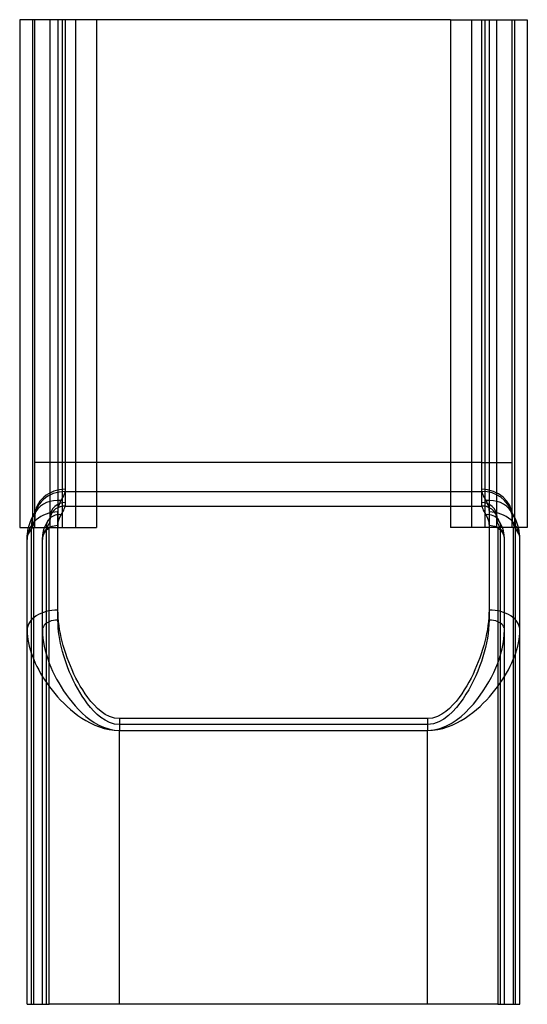
# Model space of a CAD drawing. Units: millimetres. Extents: x -16.5 to 16.5, y -1 to 63.
import ezdxf

# ---------------------------------------------------------------- set-up
doc = ezdxf.new("R2010")
doc.units = ezdxf.units.MM
doc.layers.add('MAIN-1', color=7, linetype='Continuous')
doc.layers.add('MAIN-2', color=7, linetype='Continuous')

msp = doc.modelspace()

# ---------------------------------------------------------------- linework, layer by layer
at = {"layer": 'MAIN-1'}
for p, q in [((-16.482, 63), (-16.482, 30)), ((-14.005, 63), (-16.482, 63)), ((-11.5, 63), (-14.005, 63)), ((-14.005, 63), (-14.005, 30)), ((-11.5, 63), (-11.5, 30)), ((11.5, 63), (-11.5, 63)), ((11.5, 63), (11.5, 30)), ((11.5, 63), (14.005, 63)), ((14.005, 63), (14.005, 30)), ((14.005, 63), (16.482, 63)), ((16.482, 63), (16.482, 30)), ((11.5, 34.208), (-11.5, 34.208)), ((-11.5, 31.382), (11.5, 31.382)), ((-16.482, 30), (-14.005, 30)), ((-15.992, 29.427), (-15.978, 29.604)), ((-15.968, 29.464), (-15.992, 29.344)), ((-15.978, 29.604), (-15.962, 29.72)), ((-15.928, 29.58), (-15.968, 29.464)), ((-15.962, 29.72), (-15.944, 29.828)), ((-15.944, 29.828), (-15.926, 29.915)), ((-15.872, 29.692), (-15.928, 29.58)), ((-15.926, 29.915), (-15.906, 30)), ((-15.799, 29.8), (-15.872, 29.692)), ((-15.71, 29.905), (-15.799, 29.8)), ((-15.702, 29.921), (-15.71, 29.905)), ((-15.71, -1), (-15.71, 29.905)), ((-15.694, 29.937), (-15.702, 29.921)), ((-15.687, 29.953), (-15.694, 29.937)), ((-15.679, 29.969), (-15.687, 29.953)), ((-15.672, 29.984), (-15.679, 29.969)), ((-15.665, 30), (-15.672, 29.984)), ((-15.569, -1), (-15.569, 30)), ((-14.558, -1), (-14.558, 30)), ((-14.005, 30), (-11.5, 30)), ((-14, 23.979), (-14, 30)), ((14.005, 30), (11.5, 30)), ((14, 30), (14, 23.979)), ((16.482, 30), (14.005, 30)), ((14.558, 30), (14.558, -1)), ((15.569, 30), (15.569, -1)), ((15.672, 29.984), (15.665, 30)), ((15.679, 29.969), (15.672, 29.984)), ((15.687, 29.953), (15.679, 29.969)), ((15.694, 29.937), (15.687, 29.953)), ((15.702, 29.921), (15.694, 29.937)), ((15.71, 29.905), (15.702, 29.921)), ((15.71, -1), (15.71, 29.905)), ((15.799, 29.8), (15.71, 29.905)), ((15.872, 29.692), (15.799, 29.8)), ((15.928, 29.58), (15.872, 29.692)), ((15.926, 29.915), (15.906, 30)), ((15.944, 29.828), (15.926, 29.915)), ((15.968, 29.464), (15.928, 29.58)), ((15.962, 29.72), (15.944, 29.828)), ((15.978, 29.604), (15.962, 29.72)), ((15.992, 29.344), (15.968, 29.464)), ((15.992, 29.427), (15.978, 29.604)), ((-16, 29.221), (-15.992, 29.427)), ((-15.992, 29.344), (-16, 29.221)), ((-16, -1), (-16, 29.221)), ((16, 29.221), (15.992, 29.427)), ((16, 29.221), (15.992, 29.344)), ((16, -1), (16, 29.221)), ((-13.995, 23.727), (-14, 23.979)), ((-13.98, 23.473), (-13.995, 23.727)), ((13.993, 23.686), (13.973, 23.391)), ((14, 23.979), (13.993, 23.686)), ((-13.955, 23.218), (-13.98, 23.473)), ((-13.921, 22.962), (-13.955, 23.218)), ((13.94, 23.095), (13.894, 22.796)), ((13.973, 23.391), (13.94, 23.095)), ((-13.878, 22.704), (-13.921, 22.962)), ((-13.827, 22.445), (-13.878, 22.704)), ((-13.767, 22.185), (-13.827, 22.445)), ((13.837, 22.496), (13.769, 22.193)), ((13.894, 22.796), (13.837, 22.496)), ((-13.699, 21.923), (-13.767, 22.185)), ((-13.624, 21.66), (-13.699, 21.923)), ((13.69, 21.889), (13.6, 21.582)), ((13.769, 22.193), (13.69, 21.889)), ((-14.558, 21.175), (-14.455, 20.919)), ((-13.54, 21.396), (-13.624, 21.66)), ((-13.448, 21.13), (-13.54, 21.396)), ((-13.348, 20.864), (-13.448, 21.13)), ((13.499, 21.274), (13.387, 20.966)), ((13.6, 21.582), (13.499, 21.274)), ((14.436, 20.874), (14.558, 21.175)), ((-14.455, 20.919), (-14.342, 20.661)), ((-14.342, 20.661), (-14.218, 20.402)), ((-13.241, 20.599), (-13.348, 20.864)), ((-13.126, 20.334), (-13.241, 20.599)), ((13.266, 20.658), (13.134, 20.353)), ((13.387, 20.966), (13.266, 20.658)), ((14.152, 20.271), (14.301, 20.573)), ((14.301, 20.573), (14.436, 20.874)), ((-14.218, 20.402), (-14.085, 20.145)), ((-14.085, 20.145), (-13.942, 19.888)), ((-13.942, 19.888), (-13.79, 19.634)), ((-13.003, 20.071), (-13.126, 20.334)), ((-12.872, 19.809), (-13.003, 20.071)), ((12.992, 20.049), (12.84, 19.747)), ((13.134, 20.353), (12.992, 20.049)), ((13.814, 19.673), (13.989, 19.971)), ((13.989, 19.971), (14.152, 20.271)), ((-13.79, 19.634), (-13.629, 19.381)), ((-13.629, 19.381), (-13.457, 19.131)), ((-12.733, 19.549), (-12.872, 19.809)), ((-12.585, 19.292), (-12.733, 19.549)), ((-12.426, 19.036), (-12.585, 19.292)), ((12.675, 19.447), (12.499, 19.15)), ((12.84, 19.747), (12.675, 19.447)), ((13.425, 19.087), (13.627, 19.378)), ((13.627, 19.378), (13.814, 19.673)), ((-13.457, 19.131), (-13.275, 18.884)), ((-13.275, 18.884), (-13.082, 18.64)), ((-13.082, 18.64), (-12.876, 18.399)), ((-12.257, 18.783), (-12.426, 19.036)), ((-12.076, 18.535), (-12.257, 18.783)), ((12.101, 18.568), (11.876, 18.287)), ((12.308, 18.856), (12.101, 18.568)), ((12.499, 19.15), (12.308, 18.856)), ((12.979, 18.517), (13.21, 18.8)), ((13.21, 18.8), (13.425, 19.087)), ((-12.876, 18.399), (-12.657, 18.163)), ((-12.657, 18.163), (-12.425, 17.935)), ((-12.425, 17.935), (-12.179, 17.717)), ((-11.882, 18.294), (-12.076, 18.535)), ((-11.674, 18.062), (-11.882, 18.294)), ((-11.449, 17.843), (-11.674, 18.062)), ((11.631, 18.018), (11.362, 17.766)), ((11.876, 18.287), (11.631, 18.018)), ((12.178, 17.716), (12.465, 17.972)), ((12.465, 17.972), (12.732, 18.241)), ((12.732, 18.241), (12.979, 18.517)), ((-12.179, 17.717), (-11.919, 17.512)), ((-11.919, 17.512), (-11.641, 17.322)), ((-11.641, 17.322), (-11.344, 17.152)), ((-11.203, 17.639), (-11.449, 17.843)), ((-10.935, 17.46), (-11.203, 17.639)), ((-10.644, 17.316), (-10.935, 17.46)), ((-10.329, 17.22), (-10.644, 17.316)), ((10.742, 17.358), (10.381, 17.231)), ((11.066, 17.542), (10.742, 17.358)), ((11.362, 17.766), (11.066, 17.542)), ((11.54, 17.261), (11.871, 17.477)), ((11.871, 17.477), (12.178, 17.716)), ((-11.344, 17.152), (-11.03, 17.008)), ((-11.03, 17.008), (-10.698, 16.898)), ((-10.698, 16.898), (-10.353, 16.828)), ((-10.353, 16.828), (-10, 16.803)), ((-10, 17.186), (-10.329, 17.22)), ((10, 17.186), (-10, 17.186)), ((-10, 17.186), (-10, 16.803)), ((-10, 16.803), (10, 16.803)), ((-10, -1), (-10, 16.803)), ((10.381, 17.231), (10, 17.186)), ((10, 17.186), (10, 16.803)), ((10, 16.803), (10.411, 16.836)), ((10, -1), (10, 16.803)), ((10.411, 16.836), (10.81, 16.93)), ((10.81, 16.93), (11.188, 17.076)), ((11.188, 17.076), (11.54, 17.261)), ((-16, -1), (-15.71, -1)), ((-15.71, -1), (-15.569, -1)), ((-15.569, -1), (-14.558, -1)), ((-10, -1), (-14.558, -1)), ((10, -1), (-10, -1)), ((14.558, -1), (10, -1)), ((14.558, -1), (15.569, -1)), ((15.569, -1), (15.71, -1)), ((15.71, -1), (16, -1))]:
    msp.add_line(p, q, dxfattribs=at)
for centre, major_axis, ratio, start_param, end_param in [((-13.79, 29.905), (1.649, -1.131), 0.88876, -3.141435, -3.14137), ((13.79, 29.905), (-1.649, -1.131), 0.88876, 3.141371, 3.141435), ((-13.79, 29.905), (1.649, -1.131), 0.88876, -2.535783, -2.484452), ((-14, 29.221), (1, 0), 0.892124, 2.080028, 2.162627), ((14, 29.221), (-1, 0), 0.892124, -2.162627, -2.08003), ((13.79, 29.905), (-1.649, -1.131), 0.88876, 2.484452, 2.535783), ((-14, 23.329), (1, 0), 0.650123, 1.570796, 2.162627), ((14, 23.329), (-1, 0), 0.650123, -2.162627, -1.570796)]:
    msp.add_ellipse(centre, major_axis=major_axis, ratio=ratio, start_param=start_param, end_param=end_param, dxfattribs=at)
at = {"layer": 'MAIN-2'}
for p, q in [((-15.647, 63), (-15.647, 30)), ((-15.5, 30), (-15.5, 63)), ((-15.5, 63), (-15.5, 63)), ((-14.5, 30), (-14.5, 63)), ((-14.5, 63), (-14.5, 63)), ((-13.72, 63), (-13.72, 30)), ((-13.5, 34.208), (-13.5, 63)), ((-13.5, 34.208), (-13.5, 63)), ((-12.864, 63), (-12.864, 30)), ((12.864, 63), (12.864, 30)), ((13.5, 63), (13.5, 34.208)), ((13.5, 63), (13.5, 34.208)), ((13.72, 63), (13.72, 30)), ((14.5, 30), (14.5, 63)), ((14.5, 63), (14.5, 63)), ((15.5, 63), (15.5, 63)), ((15.5, 30), (15.5, 63)), ((15.647, 63), (15.647, 30)), ((-13.5, 34.208), (-15.5, 34.208)), ((-13.5, 34.208), (-14.5, 34.208)), ((-13.5, 32.476), (-13.5, 34.208)), ((13.5, 34.208), (-13.5, 34.208)), ((-11.5, 34.208), (-13.5, 34.208)), ((-13.5, 31.61), (-13.5, 34.208)), ((13.5, 34.208), (11.5, 34.208)), ((13.5, 34.208), (13.5, 32.476)), ((13.5, 34.208), (15.5, 34.208)), ((13.5, 34.208), (13.5, 31.61)), ((13.5, 34.208), (14.5, 34.208)), ((-13.674, 31.946), (-13.627, 32.044)), ((-13.627, 32.044), (-13.588, 32.139)), ((-13.588, 32.139), (-13.555, 32.233)), ((-13.555, 32.233), (-13.53, 32.324)), ((-13.53, 32.324), (-13.521, 32.345)), ((-13.53, 32.324), (13.53, 32.324)), ((-13.521, 32.345), (-13.513, 32.368)), ((-13.513, 32.368), (-13.507, 32.392)), ((-13.507, 32.392), (-13.503, 32.419)), ((-13.503, 32.419), (-13.501, 32.447)), ((-13.501, 32.447), (-13.5, 32.476)), ((13.5, 32.476), (13.501, 32.447)), ((13.501, 32.447), (13.503, 32.419)), ((13.503, 32.419), (13.507, 32.392)), ((13.507, 32.392), (13.513, 32.368)), ((13.513, 32.368), (13.521, 32.345)), ((13.521, 32.345), (13.53, 32.324)), ((13.53, 32.324), (13.555, 32.233)), ((13.555, 32.233), (13.588, 32.139)), ((13.588, 32.139), (13.627, 32.044)), ((13.627, 32.044), (13.674, 31.946)), ((-13.977, 31.266), (-13.949, 31.391)), ((-13.949, 31.391), (-13.908, 31.513)), ((-13.908, 31.513), (-13.855, 31.631)), ((-13.855, 31.631), (-13.79, 31.745)), ((-13.79, 31.745), (-13.729, 31.847)), ((-13.729, 31.847), (-13.674, 31.946)), ((-13.555, 31.294), (-13.53, 31.382)), ((-13.53, 31.382), (-13.521, 31.414)), ((-13.53, 31.382), (-11.5, 31.382)), ((-13.521, 31.414), (-13.513, 31.448)), ((-13.513, 31.448), (-13.507, 31.485)), ((-13.507, 31.485), (-13.503, 31.524)), ((-13.503, 31.524), (-13.501, 31.566)), ((-13.501, 31.566), (-13.5, 31.61)), ((11.5, 31.382), (13.53, 31.382)), ((13.5, 31.61), (13.501, 31.566)), ((13.501, 31.566), (13.503, 31.524)), ((13.503, 31.524), (13.507, 31.485)), ((13.507, 31.485), (13.513, 31.448)), ((13.513, 31.448), (13.521, 31.414)), ((13.521, 31.414), (13.53, 31.382)), ((13.53, 31.382), (13.555, 31.294)), ((13.674, 31.946), (13.729, 31.847)), ((13.729, 31.847), (13.79, 31.745)), ((13.79, 31.745), (13.855, 31.631)), ((13.855, 31.631), (13.908, 31.513)), ((13.908, 31.513), (13.949, 31.391)), ((13.949, 31.391), (13.977, 31.266)), ((-15.712, 30.556), (-15.624, 30.732)), ((-15.624, 30.732), (-15.528, 30.899)), ((-15.528, 30.899), (-15.44, 31.036)), ((-15.5, 30.744), (-15.501, 30.686)), ((-15.5, 30.744), (-15.499, 30.759)), ((-15.5, 30.744), (-15.5, 30.744)), ((-15.499, 30.759), (-15.496, 30.79)), ((-15.496, 30.79), (-15.494, 30.8)), ((-15.494, 30.8), (-15.489, 30.833)), ((-15.489, 30.833), (-15.467, 30.937)), ((-15.467, 30.937), (-15.444, 31.012)), ((-15.444, 31.012), (-15.437, 31.03)), ((-15.423, 31.061), (-15.439, 31.036)), ((-15.437, 31.03), (-15.428, 31.05)), ((-15.428, 31.05), (-15.422, 31.063)), ((-15.422, 31.063), (-15.423, 31.061)), ((-14.5, 30.744), (-14.501, 30.686)), ((-14.5, 30.744), (-14.501, 30.703)), ((-14, 31.005), (-13.994, 31.138)), ((-14, 24.629), (-14, 31.005)), ((-13.994, 31.138), (-13.977, 31.266)), ((-13.855, 30.715), (-13.79, 30.825)), ((-13.79, 30.825), (-13.729, 30.923)), ((-13.729, 30.923), (-13.674, 31.019)), ((-13.674, 31.019), (-13.627, 31.112)), ((-13.627, 31.112), (-13.588, 31.204)), ((-13.588, 31.204), (-13.555, 31.294)), ((13.555, 31.294), (13.588, 31.204)), ((13.588, 31.204), (13.627, 31.112)), ((13.627, 31.112), (13.674, 31.019)), ((13.674, 31.019), (13.729, 30.923)), ((13.729, 30.923), (13.79, 30.825)), ((13.79, 30.825), (13.855, 30.715)), ((13.977, 31.266), (13.994, 31.138)), ((13.994, 31.138), (14, 31.005)), ((14, 31.005), (14, 24.629)), ((14.501, 30.686), (14.5, 30.744)), ((14.5, 30.744), (14.501, 30.703)), ((15.428, 31.05), (15.422, 31.063)), ((15.422, 31.063), (15.423, 31.061)), ((15.423, 31.061), (15.44, 31.036)), ((15.437, 31.03), (15.428, 31.05)), ((15.444, 31.012), (15.437, 31.03)), ((15.528, 30.899), (15.44, 31.036)), ((15.467, 30.937), (15.444, 31.012)), ((15.489, 30.833), (15.467, 30.937)), ((15.494, 30.8), (15.489, 30.833)), ((15.496, 30.79), (15.494, 30.8)), ((15.499, 30.759), (15.496, 30.79)), ((15.5, 30.744), (15.499, 30.759)), ((15.501, 30.686), (15.5, 30.744)), ((15.5, 30.744), (15.5, 30.744)), ((15.624, 30.732), (15.528, 30.899)), ((15.712, 30.556), (15.624, 30.732)), ((-15.906, 30), (-15.856, 30.18)), ((-15.856, 30.18), (-15.788, 30.374)), ((-15.788, 30.374), (-15.712, 30.556)), ((-15.603, 30.151), (-15.632, 30.076)), ((-15.577, 30.225), (-15.603, 30.151)), ((-15.555, 30.298), (-15.577, 30.225)), ((-15.537, 30.369), (-15.555, 30.298)), ((-15.522, 30.44), (-15.537, 30.369)), ((-15.515, 30.483), (-15.522, 30.44)), ((-15.509, 30.529), (-15.515, 30.483)), ((-15.505, 30.579), (-15.509, 30.529)), ((-15.502, 30.631), (-15.505, 30.579)), ((-15.501, 30.686), (-15.502, 30.631)), ((-14.829, 30.079), (-14.764, 30.219)), ((-14.764, 30.219), (-14.686, 30.36)), ((-14.651, 30.09), (-14.697, 29.998)), ((-14.686, 30.36), (-14.615, 30.47)), ((-14.61, 30.18), (-14.651, 30.09)), ((-14.552, 30.57), (-14.615, 30.47)), ((-14.576, 30.269), (-14.61, 30.18)), ((-14.548, 30.355), (-14.576, 30.269)), ((-14.544, 30.584), (-14.552, 30.57)), ((-14.526, 30.44), (-14.548, 30.355)), ((-14.527, 30.619), (-14.544, 30.584)), ((-14.51, 30.656), (-14.527, 30.619)), ((-14.518, 30.482), (-14.526, 30.44)), ((-14.511, 30.528), (-14.518, 30.482)), ((-14.506, 30.578), (-14.511, 30.528)), ((-14.506, 30.666), (-14.51, 30.656)), ((-14.499, 30.688), (-14.506, 30.666)), ((-14.503, 30.63), (-14.506, 30.578)), ((-14.503, 30.671), (-14.499, 30.688)), ((-14.501, 30.686), (-14.503, 30.63)), ((-14.502, 30.678), (-14.503, 30.669)), ((-14.503, 30.667), (-14.503, 30.671)), ((-14.503, 30.669), (-14.503, 30.667)), ((-14.501, 30.703), (-14.502, 30.678)), ((-14, 30.113), (-13.994, 30.241)), ((-14, 30), (-14, 30.113)), ((-13.994, 30.241), (-13.977, 30.364)), ((-13.977, 30.364), (-13.949, 30.485)), ((-13.949, 30.485), (-13.908, 30.602)), ((-13.908, 30.602), (-13.855, 30.715)), ((13.855, 30.715), (13.908, 30.602)), ((13.908, 30.602), (13.949, 30.485)), ((13.949, 30.485), (13.977, 30.364)), ((13.977, 30.364), (13.994, 30.241)), ((13.994, 30.241), (14, 30.113)), ((14, 30.113), (14, 30)), ((14.503, 30.671), (14.499, 30.688)), ((14.499, 30.688), (14.506, 30.666)), ((14.501, 30.703), (14.502, 30.678)), ((14.503, 30.63), (14.501, 30.686)), ((14.502, 30.678), (14.503, 30.669)), ((14.503, 30.667), (14.503, 30.671)), ((14.503, 30.669), (14.503, 30.667)), ((14.506, 30.578), (14.503, 30.63)), ((14.506, 30.666), (14.51, 30.656)), ((14.511, 30.528), (14.506, 30.578)), ((14.51, 30.656), (14.527, 30.619)), ((14.518, 30.482), (14.511, 30.528)), ((14.526, 30.44), (14.518, 30.482)), ((14.548, 30.355), (14.526, 30.44)), ((14.527, 30.619), (14.544, 30.584)), ((14.544, 30.584), (14.552, 30.57)), ((14.576, 30.269), (14.548, 30.355)), ((14.552, 30.57), (14.615, 30.471)), ((14.61, 30.18), (14.576, 30.269)), ((14.651, 30.09), (14.61, 30.18)), ((14.686, 30.36), (14.615, 30.47)), ((14.697, 29.998), (14.651, 30.09)), ((14.764, 30.219), (14.686, 30.36)), ((14.829, 30.079), (14.764, 30.219)), ((15.502, 30.631), (15.501, 30.686)), ((15.505, 30.579), (15.502, 30.631)), ((15.509, 30.529), (15.505, 30.579)), ((15.515, 30.483), (15.509, 30.529)), ((15.522, 30.44), (15.515, 30.483)), ((15.537, 30.369), (15.522, 30.44)), ((15.555, 30.298), (15.537, 30.369)), ((15.577, 30.225), (15.555, 30.298)), ((15.603, 30.151), (15.577, 30.225)), ((15.632, 30.076), (15.603, 30.151)), ((15.788, 30.374), (15.712, 30.556)), ((15.856, 30.18), (15.788, 30.374)), ((15.906, 30), (15.856, 30.18)), ((-15.632, 30.076), (-15.665, 30)), ((-15.5, 30), (-15.5, 30)), ((-15, 29.221), (-14.984, 29.496)), ((-14.973, 29.463), (-14.993, 29.344)), ((-14.984, 29.496), (-14.959, 29.654)), ((-14.938, 29.579), (-14.973, 29.463)), ((-14.959, 29.654), (-14.931, 29.777)), ((-14.89, 29.691), (-14.938, 29.579)), ((-14.931, 29.777), (-14.887, 29.927)), ((-14.827, 29.8), (-14.89, 29.691)), ((-14.887, 29.927), (-14.829, 30.079)), ((-14.75, 29.905), (-14.827, 29.8)), ((-14.697, 29.998), (-14.75, 29.905)), ((-14.75, -1), (-14.75, 29.905)), ((-14.5, 30), (-14.5, 30)), ((14.5, 30), (14.5, 30)), ((14.75, 29.905), (14.697, 29.998)), ((14.75, -1), (14.75, 29.905)), ((14.827, 29.8), (14.75, 29.905)), ((14.89, 29.691), (14.827, 29.8)), ((14.887, 29.927), (14.829, 30.079)), ((14.931, 29.777), (14.887, 29.927)), ((14.938, 29.579), (14.89, 29.691)), ((14.959, 29.654), (14.931, 29.777)), ((14.973, 29.463), (14.938, 29.579)), ((14.984, 29.496), (14.959, 29.654)), ((14.993, 29.344), (14.973, 29.463)), ((15, 29.221), (14.984, 29.496)), ((15.5, 30), (15.5, 30)), ((15.665, 30), (15.632, 30.076)), ((-14.993, 29.344), (-15, 29.221)), ((-15, -1), (-15, 29.221)), ((15, 29.221), (14.993, 29.344)), ((15, -1), (15, 29.221)), ((-13.995, 24.378), (-14, 24.629)), ((-13.981, 24.126), (-13.995, 24.378)), ((13.995, 24.378), (13.981, 24.126)), ((14, 24.629), (13.995, 24.378)), ((-13.959, 23.872), (-13.981, 24.126)), ((-13.927, 23.617), (-13.959, 23.872)), ((13.959, 23.872), (13.927, 23.616)), ((13.981, 24.126), (13.959, 23.872)), ((-16, 23.329), (-15.994, 23.122)), ((-15.994, 23.122), (-15.978, 22.914)), ((-15, 23.329), (-14.993, 23.066)), ((-14.993, 23.066), (-14.97, 22.801)), ((-13.888, 23.36), (-13.927, 23.617)), ((-13.84, 23.103), (-13.888, 23.36)), ((-13.785, 22.843), (-13.84, 23.103)), ((13.84, 23.101), (13.785, 22.842)), ((13.888, 23.36), (13.84, 23.101)), ((13.927, 23.616), (13.888, 23.36)), ((14.99, 23.029), (15, 23.329)), ((15.978, 22.913), (15.994, 23.122)), ((15.994, 23.122), (16, 23.329)), ((-15.978, 22.914), (-15.95, 22.703)), ((-15.95, 22.703), (-15.912, 22.491)), ((-15.912, 22.491), (-15.864, 22.277)), ((-14.97, 22.801), (-14.934, 22.535)), ((-14.934, 22.535), (-14.884, 22.266)), ((-13.723, 22.583), (-13.785, 22.843)), ((-13.653, 22.321), (-13.723, 22.583)), ((13.722, 22.58), (13.652, 22.318)), ((13.785, 22.842), (13.722, 22.58)), ((14.85, 22.114), (14.915, 22.421)), ((14.915, 22.421), (14.962, 22.726)), ((14.962, 22.726), (14.99, 23.029)), ((15.864, 22.279), (15.912, 22.492)), ((15.912, 22.492), (15.95, 22.703)), ((15.95, 22.703), (15.978, 22.913)), ((-15.864, 22.277), (-15.805, 22.062)), ((-15.805, 22.062), (-15.736, 21.844)), ((-15.736, 21.844), (-15.658, 21.625)), ((-14.884, 22.266), (-14.821, 21.996)), ((-14.821, 21.996), (-14.745, 21.724)), ((-13.575, 22.058), (-13.653, 22.321)), ((-13.491, 21.793), (-13.575, 22.058)), ((-13.398, 21.528), (-13.491, 21.793)), ((13.489, 21.789), (13.397, 21.523)), ((13.574, 22.053), (13.489, 21.789)), ((13.652, 22.318), (13.574, 22.053)), ((14.671, 21.491), (14.769, 21.804)), ((14.769, 21.804), (14.85, 22.114)), ((15.66, 21.631), (15.738, 21.848)), ((15.738, 21.848), (15.806, 22.064)), ((15.806, 22.064), (15.864, 22.279)), ((-15.658, 21.625), (-15.57, 21.403)), ((-15.57, 21.403), (-15.472, 21.181)), ((-15.472, 21.181), (-15.366, 20.958)), ((-14.745, 21.724), (-14.658, 21.45)), ((-14.658, 21.45), (-14.558, 21.175)), ((-13.299, 21.262), (-13.398, 21.528)), ((-13.192, 20.997), (-13.299, 21.262)), ((13.298, 21.259), (13.191, 20.994)), ((13.397, 21.523), (13.298, 21.259)), ((14.558, 21.175), (14.671, 21.491)), ((15.371, 20.969), (15.477, 21.191)), ((15.477, 21.191), (15.573, 21.412)), ((15.573, 21.412), (15.66, 21.631)), ((-15.366, 20.958), (-15.25, 20.734)), ((-15.25, 20.734), (-15.125, 20.51)), ((-15.125, 20.51), (-14.992, 20.287)), ((-13.079, 20.733), (-13.192, 20.997)), ((-12.958, 20.47), (-13.079, 20.733)), ((13.078, 20.731), (12.957, 20.469)), ((13.191, 20.994), (13.078, 20.731)), ((14.998, 20.298), (15.132, 20.522)), ((15.132, 20.522), (15.256, 20.746)), ((15.256, 20.746), (15.371, 20.969)), ((-14.992, 20.287), (-14.85, 20.065)), ((-14.85, 20.065), (-14.7, 19.845)), ((-14.7, 19.845), (-14.543, 19.626)), ((-12.829, 20.209), (-12.958, 20.47)), ((-12.692, 19.949), (-12.829, 20.209)), ((-12.546, 19.69), (-12.692, 19.949)), ((12.692, 19.949), (12.547, 19.692)), ((12.829, 20.208), (12.692, 19.949)), ((12.957, 20.469), (12.829, 20.208)), ((14.547, 19.632), (14.706, 19.852)), ((14.706, 19.852), (14.856, 20.074)), ((14.856, 20.074), (14.998, 20.298)), ((-14.543, 19.626), (-14.376, 19.409)), ((-14.376, 19.409), (-14.202, 19.194)), ((-12.391, 19.434), (-12.546, 19.69)), ((-12.225, 19.18), (-12.391, 19.434)), ((12.393, 19.437), (12.227, 19.184)), ((12.547, 19.692), (12.393, 19.437)), ((14.205, 19.198), (14.38, 19.413)), ((14.38, 19.413), (14.547, 19.632)), ((-14.202, 19.194), (-14.018, 18.981)), ((-14.018, 18.981), (-13.825, 18.771)), ((-13.825, 18.771), (-13.623, 18.564)), ((-13.623, 18.564), (-13.409, 18.36)), ((-12.047, 18.932), (-12.225, 19.18)), ((-11.857, 18.69), (-12.047, 18.932)), ((-11.653, 18.457), (-11.857, 18.69)), ((11.859, 18.692), (11.654, 18.458)), ((12.05, 18.935), (11.859, 18.692)), ((12.227, 19.184), (12.05, 18.935)), ((13.413, 18.363), (13.626, 18.567)), ((13.626, 18.567), (13.828, 18.774)), ((13.828, 18.774), (14.021, 18.984)), ((14.021, 18.984), (14.205, 19.198)), ((-13.409, 18.36), (-13.185, 18.16)), ((-13.185, 18.16), (-12.951, 17.967)), ((-12.951, 17.967), (-12.706, 17.782)), ((-11.432, 18.236), (-11.653, 18.457)), ((-11.191, 18.03), (-11.432, 18.236)), ((-10.928, 17.848), (-11.191, 18.03)), ((11.19, 18.029), (10.928, 17.849)), ((11.432, 18.235), (11.19, 18.029)), ((11.654, 18.458), (11.432, 18.235)), ((12.709, 17.784), (12.955, 17.97)), ((12.955, 17.97), (13.19, 18.164)), ((13.19, 18.164), (13.413, 18.363)), ((-12.706, 17.782), (-12.45, 17.606)), ((-12.45, 17.606), (-12.183, 17.441)), ((-12.183, 17.441), (-11.903, 17.288)), ((-11.903, 17.288), (-11.61, 17.151)), ((-10.64, 17.701), (-10.928, 17.848)), ((-10.328, 17.603), (-10.64, 17.701)), ((-10, 17.568), (-10.328, 17.603)), ((-10, 17.568), (-10, 16.803)), ((10, 17.568), (-10, 17.568)), ((10.328, 17.603), (10, 17.568)), ((10, 17.568), (10, 16.803)), ((10.641, 17.702), (10.328, 17.603)), ((10.928, 17.849), (10.641, 17.702)), ((11.61, 17.151), (11.902, 17.287)), ((11.902, 17.287), (12.182, 17.44)), ((12.182, 17.44), (12.451, 17.606)), ((12.451, 17.606), (12.709, 17.784)), ((-11.61, 17.151), (-11.306, 17.032)), ((-11.306, 17.032), (-10.991, 16.935)), ((-10.991, 16.935), (-10.666, 16.863)), ((-10.666, 16.863), (-10.335, 16.819)), ((-10.335, 16.819), (-10, 16.803)), ((-10, 16.803), (10, 16.803)), ((-10, -1), (-10, 16.803)), ((10, 16.803), (10.336, 16.819)), ((10, -1), (10, 16.803)), ((10.336, 16.819), (10.667, 16.863)), ((10.667, 16.863), (10.992, 16.936)), ((10.992, 16.936), (11.307, 17.032)), ((11.307, 17.032), (11.61, 17.151)), ((-16, -1), (-16, -1)), ((-15, -1), (-15, -1)), ((-14.558, -1), (-14.619, -1)), ((15, -1), (15, -1)), ((16, -1), (16, -1))]:
    msp.add_line(p, q, dxfattribs=at)
for centre, major_axis, ratio, start_param, end_param in [((-13.53, 30.44), (1.937, -0.497), 0.938704, 1.807347, 3.408632), ((-13.5, 30.744), (2, 0), 0.866025, 1.570796, 3.141593), ((13.5, 30.744), (-2, 0), 0.866025, 3.141593, 4.712389), ((13.53, 30.44), (-1.937, -0.497), 0.938704, -3.141565, -1.807347), ((-13.79, 29.905), (1.649, -1.131), 0.88876, 2.11812, 3.141523), ((-13.5, 30.744), (1, 0), 0.866025, 1.570796, 3.141593), ((-13.53, 30.44), (0.969, -0.249), 0.938704, 1.807347, 3.141562), ((13.5, 30.744), (-1, 0), 0.866025, -3.141593, -1.570796), ((13.53, 30.44), (-0.969, -0.249), 0.938704, 2.874553, 4.475839), ((13.79, 29.905), (-1.649, -1.131), 0.88876, 3.141435, 4.165065), ((-14, 29.221), (2, 0), 0.892124, 1.570796, 3.141593), ((-13.79, 29.905), (1.649, -1.131), 0.88876, -3.14137, -2.535783), ((-13.79, 29.905), (1.649, -1.131), 0.88876, 3.141523, 3.14175), ((-13.79, 29.905), (0.825, -0.566), 0.88876, 2.11812, 3.798733), ((13.79, 29.905), (-0.825, -0.566), 0.88876, -3.141527, -2.11812), ((14, 29.221), (-2, 0), 0.892124, -3.141593, -1.570796), ((13.79, 29.905), (-1.649, -1.131), 0.88876, 2.535783, 3.141371), ((13.53, 30.44), (-1.937, -0.497), 0.938704, 3.141348, 3.14162), ((13.53, 30.44), (-1.937, -0.497), 0.938704, 2.874553, 3.141348), ((-13.53, 30.44), (0.969, -0.249), 0.938704, -3.141416, -2.874553), ((-13.53, 30.44), (0.969, -0.249), 0.938704, 3.141562, 3.141769), ((-14, 29.221), (1, 0), 0.892124, 1.570796, 2.080028), ((14, 29.221), (-1, 0), 0.892124, -2.08003, -1.570796), ((13.79, 29.905), (-0.825, -0.566), 0.88876, 3.141443, 3.141658), ((13.79, 29.905), (-0.825, -0.566), 0.88876, 2.484452, 3.141443), ((-14, 29.221), (1, 0), 0.892124, 2.162627, 3.141593), ((14, 29.221), (-1, 0), 0.892124, -3.141593, -2.162627), ((-14, 23.329), (2, 0), 0.650123, 1.570796, 3.141593), ((14, 23.329), (-2, 0), 0.650123, -3.141593, -1.570796), ((-14, 23.329), (1, 0), 0.650123, 2.162627, 3.141593), ((14, 23.329), (-1, 0), 0.650123, 3.141593, 4.120559)]:
    msp.add_ellipse(centre, major_axis=major_axis, ratio=ratio, start_param=start_param, end_param=end_param, dxfattribs=at)

doc.saveas('drawing.dxf')
